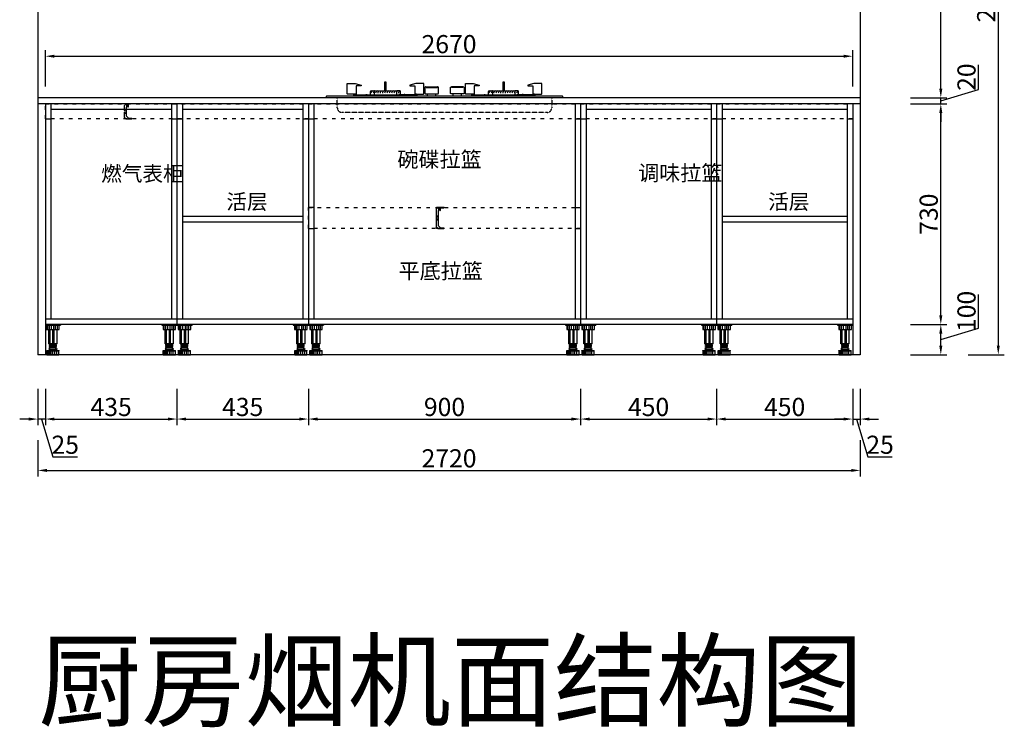
# Model space of a CAD drawing. Units: millimetres. Extents: x 167373 to 218818, y -1458869 to -1446024.
# Drawn here: x 174506 to 177762, y -1458801 to -1456460 of the extents above; entities that cross this region are included whole.
import ezdxf

# ---------------------------------------------------------------- set-up
doc = ezdxf.new("R2010")
doc.units = ezdxf.units.MM
doc.header["$PDMODE"] = 35
doc.linetypes.add('0', pattern=[30, 12, -18])
doc.linetypes.add('DASH', pattern=[0.35, 0.25, -0.1])
doc.layers.add('8', color=8, linetype='Continuous')
doc.layers.add('E_OTHER', color=7, linetype='Continuous')
doc.styles.add('DIM_FONT', font='txt', dxfattribs={"width": 0.8})
doc.styles.get("Standard").update_dxf_attribs({"font": 'arial.ttf'})
doc.styles.add('YY', font='txt')
doc.dimstyles.new('家具标注', dxfattribs={"dimscale": 20, "dimtxt": 3, "dimasz": 1.5, "dimexe": 1, "dimexo": 2, "dimgap": 0.5, "dimtad": 1, "dimdec": 0, "dimzin": 0, "dimdsep": 46, "dimtxsty": 'DIM_FONT', "dimcen": 0.09, "dimclrd": 8, "dimclre": 8, "dimclrt": 2, "dimadec": 0, "dimazin": 0, "dimtfac": 1, "dimtdec": 0, "dimtmove": 1, "dimatfit": 3, "dimldrblk": 'A', "dimfxl": 2, "dimfxlon": 1, "dimtolj": 1, "dimtzin": 0, "dimlwd": -1, "dimlwe": -1, "dimarcsym": 0})

# ---------------------------------------------------------------- blocks, each defined once
blk = doc.blocks.new('SFB')
for p, q in [((18834.8, 9770.1), (18838.1, 9770.1)), ((19225.3, 9770.1), (19228.6, 9770.1)), ((18787.1, 9733.9), (18787.1, 9745.3)), ((18789.1, 9747.3), (18797.6, 9747.3)), ((18834.8, 9767.7), (18838.1, 9767.7)), ((18883.8, 9747.3), (18875.3, 9747.3)), ((18885.8, 9733.8), (18885.8, 9745.3)), ((18970, 9759.9), (19008.5, 9759.9)), ((19093.4, 9759.9), (19054.9, 9759.9)), ((19177.6, 9733.9), (19177.6, 9745.3)), ((19179.6, 9747.3), (19188.1, 9747.3)), ((19225.3, 9767.7), (19228.6, 9767.7)), ((19274.3, 9747.3), (19265.8, 9747.3)), ((19276.3, 9733.8), (19276.3, 9745.3))]:
    blk.add_line(p, q)
at = {"color": 153}
for p, q in [((18799.6, 9745.3), (18799.6, 9733.9)), ((18873.3, 9745.3), (18873.3, 9733.8)), ((19190.1, 9745.3), (19190.1, 9733.9)), ((19263.8, 9745.3), (19263.8, 9733.8))]:
    blk.add_line(p, q, dxfattribs=at)
at = {"color": 153, "linetype": 'DASH', "ltscale": 3}
for p, q in [((18885.8, 9733.3), (18885.8, 9733.3)), ((19276.3, 9733.3), (19276.3, 9733.3))]:
    blk.add_line(p, q, dxfattribs=at)
for points in [[(18735.9, 9736.4), (18710.9, 9736.4), (18710.1, 9737), (18710.1, 9771.9), (18736.2, 9771.9), (18755.7, 9766.2), (18755.7, 9764), (18739.3, 9764), (18739.3, 9736.4), (18735.9, 9736.4)], [(18834.8, 9747.3), (18834.8, 9776.5), (18838.1, 9776.5), (18838.1, 9747.3)], [(18937, 9736.4), (18962, 9736.4), (18962.8, 9737), (18962.8, 9771.9), (18936.7, 9771.9), (18917.2, 9766.2), (18917.2, 9764), (18933.6, 9764), (18933.6, 9736.4), (18937, 9736.4)], [(19126.4, 9736.4), (19101.4, 9736.4), (19100.6, 9737), (19100.6, 9771.9), (19126.7, 9771.9), (19146.2, 9766.2), (19146.2, 9764), (19129.8, 9764), (19129.8, 9736.4), (19126.4, 9736.4)], [(19225.3, 9747.3), (19225.3, 9776.5), (19228.6, 9776.5), (19228.6, 9747.3)], [(19327.5, 9736.4), (19352.5, 9736.4), (19353.3, 9737), (19353.3, 9771.9), (19327.2, 9771.9), (19307.7, 9766.2), (19307.7, 9764), (19324.1, 9764), (19324.1, 9736.4), (19327.5, 9736.4)], [(18797.6, 9747.3), (18858.9, 9747.3)], [(18858.9, 9747.3), (18875.3, 9747.3)], [(18976, 9731.1), (18976, 9737.4)], [(19002.6, 9731.1), (19002.6, 9737.4)], [(19060.8, 9731.1), (19060.8, 9737.4)], [(19087.4, 9731.1), (19087.4, 9737.4)], [(19188.1, 9747.3), (19249.5, 9747.3)], [(19249.5, 9747.3), (19265.8, 9747.3)], [(18731.8, 9731.1), (18731.8, 9733.8), (18855.7, 9733.8)], [(18732.9, 9733.8), (18732.9, 9734.4), (18734, 9736.4), (18735.9, 9736.4), (18746.4, 9734.4), (18746.4, 9733.8)], [(18772, 9733.8), (18772, 9734.5), (18774.7, 9734.5), (18775.7, 9733.8)], [(18855.7, 9733.8), (18880.9, 9733.8)], [(18941.1, 9731.1), (18941.1, 9733.8), (18880.9, 9733.8)], [(18900.9, 9733.8), (18900.9, 9734.5), (18898.2, 9734.5), (18897.2, 9733.8)], [(18940, 9733.8), (18940, 9734.4), (18938.9, 9736.4), (18937, 9736.4), (18926.5, 9734.4), (18926.5, 9733.8)], [(19122.3, 9731.1), (19122.3, 9733.8), (19246.2, 9733.8)], [(19123.4, 9733.8), (19123.4, 9734.4), (19124.5, 9736.4), (19126.4, 9736.4), (19136.9, 9734.4), (19136.9, 9733.8)], [(19162.5, 9733.8), (19162.5, 9734.5), (19165.2, 9734.5), (19166.2, 9733.8)], [(19246.2, 9733.8), (19271.4, 9733.8)], [(19331.6, 9731.1), (19331.6, 9733.8), (19271.4, 9733.8)], [(19291.5, 9733.8), (19291.5, 9734.5), (19288.8, 9734.5), (19287.7, 9733.8)], [(19330.5, 9733.8), (19330.5, 9734.4), (19329.5, 9736.4), (19327.5, 9736.4), (19317, 9734.4), (19317, 9733.8)]]:
    blk.add_lwpolyline(points)
for points in [[(18970, 9759.9), (18968.6, 9759.9, 0.414214), (18966.8, 9758.1), (18966.8, 9739.2, 0.414214), (18968.6, 9737.4), (19010, 9737.4, 0.414214), (19011.8, 9739.2), (19011.8, 9758.1, 0.414214), (19010, 9759.9), (19008.5, 9759.9)], [(19093.4, 9759.9), (19094.8, 9759.9, -0.414214), (19096.6, 9758.1), (19096.6, 9739.2, -0.414214), (19094.8, 9737.4), (19053.4, 9737.4, -0.414214), (19051.6, 9739.2), (19051.6, 9758.1, -0.414214), (19053.4, 9759.9), (19054.9, 9759.9)]]:
    blk.add_lwpolyline(points, format="xyb")
at = {"color": 153}
for points in [[(18971.4, 9758.7), (19007.2, 9758.7)], [(19092, 9758.7), (19056.3, 9758.7)]]:
    blk.add_lwpolyline(points, dxfattribs=at)
blk.add_lwpolyline([(18641.7, 9729.1, -0.414214), (18643.7, 9731.1), (19419.7, 9731.1, -0.414214), (19421.7, 9729.1), (19421.7, 9726.1, -0.414214), (19419.7, 9724.1), (18643.7, 9724.1, -0.414214), (18641.7, 9726.1)], format="xyb", close=True)
at = {"color": 153, "linetype": 'DASH', "ltscale": 3}
blk.add_lwpolyline([(19386.2, 9724.1), (19386.2, 9690.8, -0.414214), (19371.2, 9675.8), (18692.2, 9675.8, -0.414214), (18677.2, 9690.8), (18677.2, 9724.1)], format="xyb", dxfattribs=at)
at = {"color": 153, "linetype": 'DASH'}
for points in [[(18787.1, 9733.9), (18787.1, 9733.3), (18787.9, 9732.5), (18855.7, 9732.4)], [(18790.1, 9731.1), (18790.1, 9732.5)], [(18855.7, 9732.5), (18885, 9732.5), (18885.8, 9733.3), (18885.8, 9733.8)], [(19177.6, 9733.9), (19177.6, 9733.3), (19178.4, 9732.5), (19246.2, 9732.4)], [(19180.6, 9731.1), (19180.6, 9732.5)], [(19246.2, 9732.5), (19275.5, 9732.5), (19276.3, 9733.3), (19276.3, 9733.8)]]:
    blk.add_lwpolyline(points, dxfattribs=at)
at = {"color": 153, "linetype": 'DASH', "ltscale": 3}
for points in [[(18882.8, 9731.1), (18882.8, 9732.5)], [(19273.3, 9731.1), (19273.3, 9732.5)]]:
    blk.add_lwpolyline(points, dxfattribs=at)
for centre, start, end in [((18789.1, 9745.3), 90, 180), ((18883.8, 9745.3), 0, 90), ((19179.6, 9745.3), 90, 180), ((19274.3, 9745.3), 0, 90)]:
    blk.add_arc(centre, 2, start, end)
at = {"color": 153}
for centre, radius, start, end in [((18801.3, 9736.7), 13.3, 126.9537, 169.2839), ((18808.9, 9736.7), 13.3, 126.9537, 169.2839), ((18816.5, 9736.7), 13.3, 126.9537, 169.2839), ((18824.1, 9736.7), 13.3, 126.9537, 169.2839), ((18831.7, 9736.7), 13.3, 126.9537, 169.2839), ((18839.3, 9736.7), 13.3, 126.9537, 169.2839), ((18846.8, 9736.7), 13.3, 126.9537, 169.2839), ((18854.4, 9736.7), 13.3, 126.9537, 169.2839), ((18862, 9736.7), 13.3, 126.9537, 169.2839), ((18869.6, 9736.7), 13.3, 126.9537, 169.2839), ((18877.2, 9736.7), 13.3, 126.9537, 169.2839), ((18884.8, 9736.7), 13.3, 126.9537, 169.2839), ((18892.4, 9736.7), 13.3, 126.9537, 169.2839), ((18971.5, 9760.2), 1.47, 190.7677, 267.8398), ((19007.1, 9760.2), 1.47, 272.1602, 349.2323), ((19056.3, 9760.2), 1.47, 190.7677, 267.8398), ((19091.9, 9760.2), 1.47, 272.1602, 349.2323), ((19191.8, 9736.7), 13.3, 126.9537, 169.2839), ((19199.4, 9736.7), 13.3, 126.9537, 169.2839), ((19207, 9736.7), 13.3, 126.9537, 169.2839), ((19214.6, 9736.7), 13.3, 126.9537, 169.2839), ((19222.2, 9736.7), 13.3, 126.9537, 169.2839), ((19229.8, 9736.7), 13.3, 126.9537, 169.2839), ((19237.4, 9736.7), 13.3, 126.9537, 169.2839), ((19244.9, 9736.7), 13.3, 126.9537, 169.2839), ((19252.5, 9736.7), 13.3, 126.9537, 169.2839), ((19260.1, 9736.7), 13.3, 126.9537, 169.2839), ((19267.7, 9736.7), 13.3, 126.9537, 169.2839), ((19275.3, 9736.7), 13.3, 126.9537, 169.2839), ((19282.9, 9736.7), 13.3, 126.9537, 169.2839)]:
    blk.add_arc(centre, radius, start, end, dxfattribs=at)
at = {"color": 155}
for centre, start, end in [((18797.6, 9745.3), 0, 90), ((18875.3, 9745.3), 90, 180), ((19188.1, 9745.3), 0, 90), ((19265.8, 9745.3), 90, 180)]:
    blk.add_arc(centre, 2, start, end, dxfattribs=at)
blk = doc.blocks.new('*U54')
blk.add_blockref('SFB', (-18549.5, -9353.4))
blk = doc.blocks.new('*U24')
at = {"layer": '8'}
for p, q in [((0, 100), (50, 100)), ((0, 100), (0, 97.5)), ((50, 100), (50, 97.5)), ((0, 97.5), (50, 97.5)), ((4.2, 97.5), (4.2, 83.3)), ((4.2, 83.3), (45.8, 83.3)), ((8, 83.3), (8, 97.5)), ((11.2, 35.9), (11.2, 83.3)), ((13.1, 83.3), (13.1, 97.5)), ((15.6, 35.9), (15.6, 83.3)), ((19.7, 83.3), (19.7, 97.5)), ((25, 35.9), (25, 83.3)), ((27.9, 83.3), (27.9, 97.5)), ((29.1, 35.9), (29.1, 83.3)), ((33.9, 83.3), (33.9, 97.5)), ((38.7, 35.9), (38.7, 83.3)), ((39.8, 83.3), (39.8, 97.5)), ((45.8, 83.3), (45.8, 97.5)), ((38.7, 35.9), (11.2, 35.9)), ((13.7, 33.8), (36.2, 35.9)), ((13.7, 31.7), (36.2, 33.8)), ((13.7, 31.7), (13.7, 33.8)), ((15, 33.9), (15, 35.9)), ((35, 31.6), (35, 33.7)), ((36.2, 33.8), (36.2, 35.9)), ((4.6, 14.2), (45.4, 14.2)), ((4.6, 13), (4.6, 14.2)), ((4.6, 13), (45.4, 13)), ((5, 0), (5, 13)), ((5, 0), (45, 0)), ((7.7, 0), (7.7, 13)), ((11.9, 0), (11.9, 13)), ((12.1, 20), (37.9, 20)), ((12.1, 18.3), (37.9, 18.3)), ((13.7, 29.7), (36.2, 31.7)), ((13.7, 27.6), (13.7, 29.7)), ((13.7, 27.6), (36.2, 29.6)), ((13.7, 25.5), (36.2, 27.5)), ((13.7, 23.4), (13.7, 25.5)), ((13.7, 23.4), (36.2, 25.4)), ((14.6, 14.2), (14.6, 18.3)), ((15, 29.8), (15, 31.8)), ((15, 25.6), (15, 27.7)), ((15, 20), (15, 23.5)), ((15, 0), (15, 13)), ((18.7, 0), (18.7, 13)), ((25.1, 0), (25.1, 13)), ((31.5, 0), (31.5, 13)), ((35, 27.4), (35, 29.5)), ((35, 20), (35, 25.3)), ((35.4, 14.2), (35.4, 18.3)), ((36.2, 29.6), (36.2, 31.7)), ((36.2, 25.4), (36.2, 27.5)), ((37.7, 0), (37.7, 13)), ((45, 0), (45, 13)), ((45.4, 13), (45.4, 14.2))]:
    blk.add_line(p, q, dxfattribs=at)
for centre, start, end in [((12.1, 19.2), 90, 270), ((37.9, 19.2), 270, 90)]:
    blk.add_arc(centre, 0.833, start, end, dxfattribs=at)
blk = doc.blocks.new('LED1')
at = {"color": 51, "lineweight": -3, "ltscale": 6, "true_color": 0xf8f6b0}
for p, q in [((45827, 30057), (45827, 30027)), ((45827, 30026), (45827, 30018)), ((45846, 30018), (45827, 30018)), ((45835, 30059), (45828, 30059)), ((45835, 30059), (45835, 30043)), ((45846, 30033), (45845, 30033)), ((45846, 30033), (45846, 30027)), ((45846, 30026), (45846, 30018))]:
    blk.add_line(p, q, dxfattribs=at)
at = {"lineweight": -3, "ltscale": 6}
for p, q in [((45843, 30057), (45843, 30038)), ((45845, 30057), (45843, 30057)), ((45845, 30037), (45843, 30037)), ((45845, 30057), (45845, 30038))]:
    blk.add_line(p, q, dxfattribs=at)
at = {"color": 40, "lineweight": -3, "ltscale": 6, "true_color": 0xf8d731}
blk.add_lwpolyline([(45839, 30054), (45843, 30054), (45843, 30040), (45839, 30040)], close=True, dxfattribs=at)
at = {"color": 51, "lineweight": -3, "ltscale": 6, "true_color": 0xf8f6b0}
for centre, radius, start, end in [((45828, 30057), 1.5, 90, 180), ((45827, 30026), 0.595, 270, 90), ((45845, 30043), 9.82, 179.5042, 269.9141), ((45846, 30026), 0.596, 90, 270)]:
    blk.add_arc(centre, radius, start, end, dxfattribs=at)
at = {"lineweight": -3, "ltscale": 6}
for centre, start, end in [((45843, 30057), 90, 180), ((45843, 30038), 180, 270), ((45845, 30057), 0, 90), ((45845, 30038), 270, 0)]:
    blk.add_arc(centre, 0.5, start, end, dxfattribs=at)
blk = doc.blocks.new('98754651')
at = {"color": 136}
for p, q in [((-408617, -1441814.5), (-408617, -1441878.5)), ((-408591, -1441811.5), (-408614, -1441811.5)), ((-408591, -1441881.5), (-408614, -1441881.5))]:
    blk.add_line(p, q, dxfattribs=at)
at = {"color": 4}
for p, q in [((-408610.7, -1441811.6), (-408616.8, -1441817.8)), ((-408616.8, -1441817.8), (-408616.8, -1441842.8)), ((-408591.9, -1441811.5), (-408610.5, -1441811.5)), ((-408608.6, -1441819.4), (-408608.6, -1441813.3)), ((-408608.6, -1441821.4), (-408608.6, -1441819.8)), ((-408608.4, -1441813.1), (-408604.8, -1441813.1)), ((-408604.6, -1441813.3), (-408604.6, -1441819.4)), ((-408604.6, -1441819.8), (-408604.6, -1441821.4)), ((-408603, -1441820.8), (-408603, -1441813.3)), ((-408602.7, -1441813), (-408591.9, -1441813)), ((-408591.6, -1441812.7), (-408591.6, -1441811.8)), ((-408616.8, -1441850.3), (-408616.8, -1441875.3)), ((-408615.3, -1441842.8), (-408615.3, -1441839.7)), ((-408615.3, -1441853.3), (-408615.3, -1441850.3)), ((-408615.1, -1441839.5), (-408612, -1441839.5)), ((-408612, -1441853.5), (-408615.1, -1441853.5)), ((-408611.8, -1441839.7), (-408611.8, -1441853.3)), ((-408609.8, -1441872.1), (-408609.8, -1441822)), ((-408609.5, -1441821.7), (-408608.9, -1441821.7)), ((-408604.3, -1441821.7), (-408603.9, -1441821.7)), ((-408603.7, -1441821.6), (-408603.1, -1441821)), ((-408616.8, -1441872.8), (-408616.8, -1441875.3)), ((-408616.8, -1441875.3), (-408610.7, -1441881.4)), ((-408616.7, -1441875.4), (-408615.9, -1441876.1)), ((-408610.5, -1441881.5), (-408591.9, -1441881.5)), ((-408602.2, -1441879.9), (-408609.7, -1441872.3)), ((-408591.9, -1441880), (-408602, -1441880)), ((-408591.6, -1441881.2), (-408591.6, -1441880.3))]:
    blk.add_line(p, q, dxfattribs=at)
at = {"color": 136}
for centre, start, end in [((-408614, -1441814.5), 90, 180), ((-408614, -1441878.5), 180, 270)]:
    blk.add_arc(centre, 3, start, end, dxfattribs=at)
at = {"color": 4}
for centre, radius, start, end in [((-408610.5, -1441811.8), 0.3, 90, 135.2072), ((-408608.4, -1441813.3), 0.2, 90, 180), ((-408608.6, -1441819.6), 0.2, 284.4775, 75.5225), ((-408604.8, -1441813.3), 0.2, 0, 90), ((-408604.5, -1441819.6), 0.2, 104.4775, 255.5225), ((-408603.3, -1441820.8), 0.3, 315.2072, 0), ((-408602.7, -1441813.3), 0.3, 90, 180), ((-408591.9, -1441811.8), 0.3, 0, 90), ((-408591.9, -1441812.7), 0.3, 270, 0), ((-408616, -1441842.8), 0.75, 180, 0), ((-408616, -1441850.3), 0.75, 0, 180), ((-408615.1, -1441839.7), 0.2, 90, 180), ((-408615.1, -1441853.3), 0.2, 180, 270), ((-408612, -1441839.7), 0.2, 0, 90), ((-408612, -1441853.3), 0.2, 270, 0), ((-408609.5, -1441822), 0.3, 89.9989, 180), ((-408608.9, -1441821.4), 0.3, 270, 0), ((-408604.3, -1441821.4), 0.3, 180, 270), ((-408603.9, -1441821.4), 0.3, 270.0011, 315.2072), ((-408616.5, -1441875.1), 0.3, 180, 224.7928), ((-408610.5, -1441881.2), 0.3, 224.7928, 270), ((-408609.5, -1441872.1), 0.3, 180, 224.7928), ((-408602, -1441879.7), 0.3, 224.7928, 270), ((-408591.9, -1441880.3), 0.3, 0, 90), ((-408591.9, -1441881.2), 0.3, 270, 0)]:
    blk.add_arc(centre, radius, start, end, dxfattribs=at)
at = {"xscale": 0.2, "yscale": 0.2, "zscale": 0.2}
blk.add_blockref('LED1', (-417773.9, -1447824.9), dxfattribs=at)
blk = doc.blocks.new('984654651651')
at = {"color": 4}
for p, q in [((-368682.4, -1440583.6), (-368688.5, -1440589.8)), ((-368688.5, -1440589.8), (-368688.5, -1440604.8)), ((-368688.5, -1440612.3), (-368688.5, -1440627.3)), ((-368687, -1440604.8), (-368687, -1440601.7)), ((-368687, -1440615.3), (-368687, -1440612.3)), ((-368686.8, -1440601.5), (-368683.5, -1440601.5)), ((-368683.5, -1440615.5), (-368686.8, -1440615.5)), ((-368683.3, -1440601.7), (-368683.3, -1440615.3)), ((-368675.1, -1440583.5), (-368682.2, -1440583.5)), ((-368681.5, -1440624.2), (-368681.5, -1440594)), ((-368681.2, -1440593.7), (-368680.6, -1440593.7)), ((-368680.3, -1440591.5), (-368680.3, -1440585.3)), ((-368680.3, -1440593.4), (-368680.3, -1440591.8)), ((-368680.1, -1440585.1), (-368676.5, -1440585.1)), ((-368676.3, -1440585.3), (-368676.3, -1440591.5)), ((-368676.3, -1440591.8), (-368676.3, -1440593.4)), ((-368676, -1440593.7), (-368675.6, -1440593.7)), ((-368675.4, -1440593.7), (-368674.9, -1440593.1)), ((-368674.8, -1440592.9), (-368674.8, -1440583.8)), ((-368688.5, -1440627.3), (-368682.4, -1440633.5)), ((-368682.2, -1440633.5), (-368663.6, -1440633.5)), ((-368673.9, -1440632), (-368681.4, -1440624.4)), ((-368663.6, -1440632), (-368673.7, -1440632)), ((-368663.3, -1440633.2), (-368663.3, -1440632.3))]:
    blk.add_line(p, q, dxfattribs=at)
for centre, radius, start, end in [((-368687.8, -1440604.8), 0.75, 180, 0), ((-368687.8, -1440612.3), 0.75, 0, 180), ((-368686.8, -1440601.7), 0.2, 90, 180), ((-368686.8, -1440615.3), 0.2, 180, 270), ((-368683.5, -1440601.7), 0.2, 0, 90), ((-368683.5, -1440615.3), 0.2, 270, 0), ((-368682.2, -1440583.8), 0.3, 90, 135.2072), ((-368681.2, -1440594), 0.3, 90, 180), ((-368680.6, -1440593.4), 0.3, 270, 0), ((-368680.1, -1440585.3), 0.2, 90, 180), ((-368680.3, -1440591.6), 0.2, 284.4775, 75.5225), ((-368676.5, -1440585.3), 0.2, 0, 90), ((-368676.2, -1440591.6), 0.2, 104.4775, 255.5225), ((-368676, -1440593.4), 0.3, 180, 270.0011), ((-368675.6, -1440593.4), 0.3, 270.0009, 315.2072), ((-368675.1, -1440583.8), 0.3, 0, 90), ((-368675.1, -1440592.9), 0.3, 315.2072, 0), ((-368682.2, -1440633.2), 0.3, 224.7928, 270), ((-368681.2, -1440624.2), 0.3, 180, 224.7928), ((-368673.7, -1440631.7), 0.3, 224.7928, 270), ((-368663.6, -1440632.3), 0.3, 0, 90), ((-368663.6, -1440633.2), 0.3, 270, 0)]:
    blk.add_arc(centre, radius, start, end, dxfattribs=at)
at = {"xscale": 0.2, "yscale": 0.2, "zscale": 0.2}
blk.add_blockref('LED1', (-377845.6, -1446596.9), dxfattribs=at)
blk = doc.blocks.new('*D74')
at = {"color": 8, "transparency": 16777216}
for p, q in [((174565.7, -1457681.2), (174565.7, -1457801.2)), ((174590.7, -1457681.2), (174590.7, -1457801.2)), ((174535.7, -1457781.2), (174505.7, -1457781.2)), ((174590.7, -1457781.2), (174565.7, -1457781.2)), ((174590.7, -1457781.2), (174565.7, -1457781.2)), ((174578.2, -1457781.2), (174615.7, -1457906.2)), ((174620.7, -1457781.2), (174650.7, -1457781.2)), ((174615.7, -1457906.2), (174696.6, -1457906.2))]:
    blk.add_line(p, q, dxfattribs=at)
for points in [[(174535.7, -1457776.2), (174535.7, -1457786.2), (174565.7, -1457781.2)], [(174620.7, -1457776.2), (174620.7, -1457786.2), (174590.7, -1457781.2)]]:
    blk.add_solid(points, dxfattribs=at)
at = {"layer": 'Defpoints', "color": 0, "transparency": 16777216}
for p in [(174565.7, -1457568.4), (174590.7, -1457568.4), (174565.7, -1457781.2)]:
    blk.add_point(p, dxfattribs=at)
at = {"color": 2, "transparency": 16777216, "insert": (174656.2, -1457866.2), "char_height": 60, "attachment_point": 5, "style": 'DIM_FONT'}
blk.add_mtext('\\A1;25', dxfattribs=at)
blk = doc.blocks.new('A')
for p, q in [((-1.44, 1.15), (-1.09, 1.44)), ((-1.44, 1.15), (-0.37, 0)), ((-1.09, 1.44), (0, 0)), ((-0.37, 0), (-2.13, 0)), ((-1.44, -1.15), (-0.37, 0)), ((-1.09, -1.44), (0, 0)), ((-1.44, -1.15), (-1.09, -1.44))]:
    blk.add_line(p, q)
for points in [[(-1.44, 1.15), (-1.09, 1.44), (-0.37, 0), (0, 0)], [(-1.44, -1.15), (-1.09, -1.44), (-0.37, 0), (0, 0)]]:
    blk.add_solid(points)
blk = doc.blocks.new('*D75')
at = {"color": 8, "transparency": 16777216}
for p, q in [((174590.7, -1457681.2), (174590.7, -1457801.2)), ((175025.7, -1457681.2), (175025.7, -1457801.2)), ((174620.7, -1457781.2), (174995.7, -1457781.2))]:
    blk.add_line(p, q, dxfattribs=at)
for points in [[(174620.7, -1457776.2), (174620.7, -1457786.2), (174590.7, -1457781.2)], [(174995.7, -1457776.2), (174995.7, -1457786.2), (175025.7, -1457781.2)]]:
    blk.add_solid(points, dxfattribs=at)
at = {"layer": 'Defpoints', "color": 0, "transparency": 16777216}
for p in [(175025.7, -1457468.4), (174590.7, -1457568.4), (175025.7, -1457781.2)]:
    blk.add_point(p, dxfattribs=at)
at = {"color": 2, "transparency": 16777216, "insert": (174808.2, -1457741.2), "char_height": 60, "attachment_point": 5, "style": 'DIM_FONT'}
blk.add_mtext('\\A1;435', dxfattribs=at)
blk = doc.blocks.new('*D76')
at = {"color": 8, "transparency": 16777216}
for p, q in [((175025.7, -1457681.2), (175025.7, -1457801.2)), ((175460.7, -1457681.2), (175460.7, -1457801.2)), ((175055.7, -1457781.2), (175430.7, -1457781.2))]:
    blk.add_line(p, q, dxfattribs=at)
for points in [[(175055.7, -1457776.2), (175055.7, -1457786.2), (175025.7, -1457781.2)], [(175430.7, -1457776.2), (175430.7, -1457786.2), (175460.7, -1457781.2)]]:
    blk.add_solid(points, dxfattribs=at)
at = {"layer": 'Defpoints', "color": 0, "transparency": 16777216}
for p in [(175025.7, -1457468.4), (175460.7, -1457468.4), (175460.7, -1457781.2)]:
    blk.add_point(p, dxfattribs=at)
at = {"color": 2, "transparency": 16777216, "insert": (175243.2, -1457741.2), "char_height": 60, "attachment_point": 5, "style": 'DIM_FONT'}
blk.add_mtext('\\A1;435', dxfattribs=at)
blk = doc.blocks.new('*D77')
at = {"color": 8, "transparency": 16777216}
for p, q in [((175460.7, -1457681.2), (175460.7, -1457801.2)), ((176360.7, -1457681.2), (176360.7, -1457801.2)), ((175490.7, -1457781.2), (176330.7, -1457781.2))]:
    blk.add_line(p, q, dxfattribs=at)
for points in [[(175490.7, -1457776.2), (175490.7, -1457786.2), (175460.7, -1457781.2)], [(176330.7, -1457776.2), (176330.7, -1457786.2), (176360.7, -1457781.2)]]:
    blk.add_solid(points, dxfattribs=at)
at = {"layer": 'Defpoints', "color": 0, "transparency": 16777216}
for p in [(175460.7, -1457468.4), (176360.7, -1457468.4), (176360.7, -1457781.2)]:
    blk.add_point(p, dxfattribs=at)
at = {"color": 2, "transparency": 16777216, "insert": (175910.7, -1457741.2), "char_height": 60, "attachment_point": 5, "style": 'DIM_FONT'}
blk.add_mtext('\\A1;900', dxfattribs=at)
blk = doc.blocks.new('*D78')
at = {"color": 8, "transparency": 16777216}
for p, q in [((176360.7, -1457681.2), (176360.7, -1457801.2)), ((176810.7, -1457681.2), (176810.7, -1457801.2)), ((176390.7, -1457781.2), (176780.7, -1457781.2))]:
    blk.add_line(p, q, dxfattribs=at)
for points in [[(176390.7, -1457776.2), (176390.7, -1457786.2), (176360.7, -1457781.2)], [(176780.7, -1457776.2), (176780.7, -1457786.2), (176810.7, -1457781.2)]]:
    blk.add_solid(points, dxfattribs=at)
at = {"layer": 'Defpoints', "color": 0, "transparency": 16777216}
for p in [(176360.7, -1457468.4), (176810.7, -1457468.4), (176810.7, -1457781.2)]:
    blk.add_point(p, dxfattribs=at)
at = {"color": 2, "transparency": 16777216, "insert": (176585.7, -1457741.2), "char_height": 60, "attachment_point": 5, "style": 'DIM_FONT'}
blk.add_mtext('\\A1;450', dxfattribs=at)
blk = doc.blocks.new('*D79')
at = {"color": 8, "transparency": 16777216}
for p, q in [((176810.7, -1457681.2), (176810.7, -1457801.2)), ((177260.7, -1457681.2), (177260.7, -1457801.2)), ((176840.7, -1457781.2), (177230.7, -1457781.2))]:
    blk.add_line(p, q, dxfattribs=at)
for points in [[(176840.7, -1457776.2), (176840.7, -1457786.2), (176810.7, -1457781.2)], [(177230.7, -1457776.2), (177230.7, -1457786.2), (177260.7, -1457781.2)]]:
    blk.add_solid(points, dxfattribs=at)
at = {"layer": 'Defpoints', "color": 0, "transparency": 16777216}
for p in [(176810.7, -1457468.4), (177260.7, -1457568.4), (177260.7, -1457781.2)]:
    blk.add_point(p, dxfattribs=at)
at = {"color": 2, "transparency": 16777216, "insert": (177035.7, -1457741.2), "char_height": 60, "attachment_point": 5, "style": 'DIM_FONT'}
blk.add_mtext('\\A1;450', dxfattribs=at)
blk = doc.blocks.new('*D80')
at = {"color": 8, "transparency": 16777216}
for p, q in [((177260.7, -1457681.2), (177260.7, -1457801.2)), ((177285.7, -1457681.2), (177285.7, -1457801.2)), ((177230.7, -1457781.2), (177200.7, -1457781.2)), ((177260.7, -1457781.2), (177285.7, -1457781.2)), ((177260.7, -1457781.2), (177285.7, -1457781.2)), ((177273.2, -1457781.2), (177310.7, -1457906.2)), ((177315.7, -1457781.2), (177345.7, -1457781.2)), ((177310.7, -1457906.2), (177391.6, -1457906.2))]:
    blk.add_line(p, q, dxfattribs=at)
for points in [[(177230.7, -1457776.2), (177230.7, -1457786.2), (177260.7, -1457781.2)], [(177315.7, -1457776.2), (177315.7, -1457786.2), (177285.7, -1457781.2)]]:
    blk.add_solid(points, dxfattribs=at)
at = {"layer": 'Defpoints', "color": 0, "transparency": 16777216}
for p in [(177260.7, -1457568.4), (177285.7, -1457568.4), (177285.7, -1457781.2)]:
    blk.add_point(p, dxfattribs=at)
at = {"color": 2, "transparency": 16777216, "insert": (177351.2, -1457866.2), "char_height": 60, "attachment_point": 5, "style": 'DIM_FONT'}
blk.add_mtext('\\A1;25', dxfattribs=at)
blk = doc.blocks.new('*D81')
at = {"color": 8, "transparency": 16777216}
for p, q in [((174565.7, -1457851.1), (174565.7, -1457971.1)), ((177285.7, -1457851.1), (177285.7, -1457971.1)), ((174595.7, -1457951.1), (177255.7, -1457951.1))]:
    blk.add_line(p, q, dxfattribs=at)
for points in [[(174595.7, -1457946.1), (174595.7, -1457956.1), (174565.7, -1457951.1)], [(177255.7, -1457946.1), (177255.7, -1457956.1), (177285.7, -1457951.1)]]:
    blk.add_solid(points, dxfattribs=at)
at = {"layer": 'Defpoints', "color": 0, "transparency": 16777216}
for p in [(174565.7, -1457568.4), (177285.7, -1457568.4), (177285.7, -1457951.1)]:
    blk.add_point(p, dxfattribs=at)
at = {"color": 2, "transparency": 16777216, "insert": (175925.7, -1457911.1), "char_height": 60, "attachment_point": 5, "style": 'DIM_FONT'}
blk.add_mtext('\\A1;2720', dxfattribs=at)
blk = doc.blocks.new('*D82')
at = {"color": 8, "transparency": 16777216}
for p, q in [((177677.1, -1457480.9), (177677.1, -1457369.2)), ((177452.1, -1457468.4), (177572.1, -1457468.4)), ((177552.1, -1457518.4), (177677.1, -1457480.9)), ((177552.1, -1457538.4), (177552.1, -1457498.4)), ((177452.1, -1457568.4), (177572.1, -1457568.4))]:
    blk.add_line(p, q, dxfattribs=at)
for points in [[(177547.1, -1457498.4), (177557.1, -1457498.4), (177552.1, -1457468.4)], [(177547.1, -1457538.4), (177557.1, -1457538.4), (177552.1, -1457568.4)]]:
    blk.add_solid(points, dxfattribs=at)
at = {"layer": 'Defpoints', "color": 0, "transparency": 16777216}
for p in [(177260.7, -1457468.4), (177552.1, -1457468.4), (177285.7, -1457568.4)]:
    blk.add_point(p, dxfattribs=at)
at = {"color": 2, "transparency": 16777216, "insert": (177637.1, -1457425.1), "char_height": 60, "attachment_point": 5, "rotation": 90, "style": 'DIM_FONT'}
blk.add_mtext('\\A1;100', dxfattribs=at)
blk = doc.blocks.new('*D83')
at = {"color": 8, "transparency": 16777216}
for p, q in [((177452.1, -1456738.4), (177572.1, -1456738.4)), ((177552.1, -1457438.4), (177552.1, -1456768.4)), ((177452.1, -1457468.4), (177572.1, -1457468.4))]:
    blk.add_line(p, q, dxfattribs=at)
for points in [[(177547.1, -1456768.4), (177557.1, -1456768.4), (177552.1, -1456738.4)], [(177547.1, -1457438.4), (177557.1, -1457438.4), (177552.1, -1457468.4)]]:
    blk.add_solid(points, dxfattribs=at)
at = {"layer": 'Defpoints', "color": 0, "transparency": 16777216}
for p in [(177285.7, -1456738.4), (177552.1, -1456738.4), (177260.7, -1457468.4)]:
    blk.add_point(p, dxfattribs=at)
at = {"color": 2, "transparency": 16777216, "insert": (177512.1, -1457103.4), "char_height": 60, "attachment_point": 5, "rotation": 90, "style": 'DIM_FONT'}
blk.add_mtext('\\A1;730', dxfattribs=at)
blk = doc.blocks.new('*D84')
at = {"color": 8, "transparency": 16777216}
for p, q in [((177677.1, -1456690.9), (177677.1, -1456609.3)), ((177552.1, -1456688.4), (177552.1, -1456658.4)), ((177552.1, -1456728.4), (177677.1, -1456690.9)), ((177452.1, -1456718.4), (177572.1, -1456718.4)), ((177552.1, -1456738.4), (177552.1, -1456718.4)), ((177552.1, -1456738.4), (177552.1, -1456718.4)), ((177452.1, -1456738.4), (177572.1, -1456738.4)), ((177552.1, -1456768.4), (177552.1, -1456798.4))]:
    blk.add_line(p, q, dxfattribs=at)
for points in [[(177547.1, -1456688.4), (177557.1, -1456688.4), (177552.1, -1456718.4)], [(177547.1, -1456768.4), (177557.1, -1456768.4), (177552.1, -1456738.4)]]:
    blk.add_solid(points, dxfattribs=at)
at = {"layer": 'Defpoints', "color": 0, "transparency": 16777216}
for p in [(177285.7, -1456718.4), (177552.1, -1456718.4), (177285.7, -1456738.4)]:
    blk.add_point(p, dxfattribs=at)
at = {"color": 2, "transparency": 16777216, "insert": (177637.1, -1456650.1), "char_height": 60, "attachment_point": 5, "rotation": 90, "style": 'DIM_FONT'}
blk.add_mtext('\\A1;20', dxfattribs=at)
blk = doc.blocks.new('*D85')
at = {"color": 8, "transparency": 16777216}
for p, q in [((177452.1, -1455938.4), (177572.1, -1455938.4)), ((177552.1, -1456688.4), (177552.1, -1455968.4)), ((177452.1, -1456718.4), (177572.1, -1456718.4))]:
    blk.add_line(p, q, dxfattribs=at)
for points in [[(177547.1, -1455968.4), (177557.1, -1455968.4), (177552.1, -1455938.4)], [(177547.1, -1456688.4), (177557.1, -1456688.4), (177552.1, -1456718.4)]]:
    blk.add_solid(points, dxfattribs=at)
at = {"layer": 'Defpoints', "color": 0, "transparency": 16777216}
for p in [(177285.7, -1455938.4), (177552.1, -1455938.4), (177285.7, -1456718.4)]:
    blk.add_point(p, dxfattribs=at)
at = {"color": 2, "transparency": 16777216, "insert": (177512.1, -1456328.4), "char_height": 60, "attachment_point": 5, "rotation": 90, "style": 'DIM_FONT'}
blk.add_mtext('\\A1;780', dxfattribs=at)
blk = doc.blocks.new('*D89')
at = {"color": 8, "transparency": 16777216}
for p, q in [((177642.2, -1455188.4), (177762.2, -1455188.4)), ((177742.2, -1455218.4), (177742.2, -1457538.4)), ((177642.2, -1457568.4), (177762.2, -1457568.4))]:
    blk.add_line(p, q, dxfattribs=at)
for points in [[(177737.2, -1455218.4), (177747.2, -1455218.4), (177742.2, -1455188.4)], [(177737.2, -1457538.4), (177747.2, -1457538.4), (177742.2, -1457568.4)]]:
    blk.add_solid(points, dxfattribs=at)
at = {"layer": 'Defpoints', "color": 0, "transparency": 16777216}
for p in [(177285.7, -1455188.4), (177285.7, -1457568.4), (177742.2, -1457568.4)]:
    blk.add_point(p, dxfattribs=at)
at = {"color": 2, "transparency": 16777216, "insert": (177702.2, -1456378.4), "char_height": 60, "attachment_point": 5, "rotation": 90, "style": 'DIM_FONT'}
blk.add_mtext('\\A1;2380', dxfattribs=at)
blk = doc.blocks.new('*D503')
at = {"color": 8, "transparency": 16777216}
for p, q in [((174590.7, -1456680.9), (174590.7, -1456560.9)), ((177260.7, -1456680.9), (177260.7, -1456560.9)), ((174620.7, -1456580.9), (177230.7, -1456580.9))]:
    blk.add_line(p, q, dxfattribs=at)
for points in [[(174620.7, -1456575.9), (174620.7, -1456585.9), (174590.7, -1456580.9)], [(177230.7, -1456575.9), (177230.7, -1456585.9), (177260.7, -1456580.9)]]:
    blk.add_solid(points, dxfattribs=at)
at = {"layer": 'Defpoints', "color": 0, "transparency": 16777216}
for p in [(177260.7, -1456580.9), (174590.7, -1456892.5), (177260.7, -1456892.5)]:
    blk.add_point(p, dxfattribs=at)
at = {"color": 2, "transparency": 16777216, "insert": (175925.7, -1456540.9), "char_height": 60, "attachment_point": 5, "style": 'DIM_FONT'}
blk.add_mtext('\\A1;2670', dxfattribs=at)

msp = doc.modelspace()

# ---------------------------------------------------------------- linework, layer by layer
for p, q in [((174565.7, -1455188.4), (174565.7, -1457568.4)), ((177285.7, -1455188.4), (177285.7, -1457568.4)), ((177285.7, -1457568.4), (174565.7, -1457568.4))]:
    msp.add_line(p, q)
at = {"color": 2}
for p, q in [((177285.7, -1456718.4), (174565.7, -1456718.4)), ((177285.7, -1456738.4), (174565.7, -1456738.4))]:
    msp.add_line(p, q, dxfattribs=at)
at = {"color": 136}
for p, q in [((174590.7, -1456738.4), (174590.7, -1457568.4)), ((174608.7, -1456738.4), (174608.7, -1457450.4)), ((174608.7, -1456756.4), (175007.7, -1456756.4)), ((175007.7, -1456738.4), (175007.7, -1457450.4)), ((175025.7, -1456738.4), (175025.7, -1457468.4)), ((175043.7, -1456738.4), (175043.7, -1457450.4)), ((175043.7, -1456756.4), (175442.7, -1456756.4)), ((175442.7, -1456738.4), (175442.7, -1457450.4)), ((175460.7, -1456738.4), (175460.7, -1457468.4)), ((175478.7, -1456738.4), (175478.7, -1457450.4)), ((176342.7, -1456738.4), (176342.7, -1457450.4)), ((176360.7, -1456738.4), (176360.7, -1457468.4)), ((176378.7, -1456738.4), (176378.7, -1457450.4)), ((176378.7, -1456756.4), (176792.7, -1456756.4)), ((176792.7, -1456738.4), (176792.7, -1457450.4)), ((176810.7, -1456738.4), (176810.7, -1457468.4)), ((176828.7, -1456738.4), (176828.7, -1457450.4)), ((176828.7, -1456756.4), (177242.7, -1456756.4)), ((177242.7, -1456738.4), (177242.7, -1457450.4)), ((177260.7, -1456738.4), (177260.7, -1457568.4)), ((174590.7, -1456788.4), (174608.7, -1456788.4)), ((175007.7, -1456788.4), (175043.7, -1456788.4)), ((175442.7, -1456788.4), (175478.7, -1456788.4)), ((176342.7, -1456788.4), (176378.7, -1456788.4)), ((176792.7, -1456788.4), (176828.7, -1456788.4)), ((177242.7, -1456788.4), (177260.7, -1456788.4)), ((175478.7, -1457080.9), (175460.7, -1457080.9)), ((176342.7, -1457080.9), (176360.7, -1457080.9)), ((175043.7, -1457110.4), (175442.7, -1457110.4)), ((176828.7, -1457110.4), (177242.7, -1457110.4)), ((175043.7, -1457128.4), (175442.7, -1457128.4)), ((175460.7, -1457150.9), (175478.7, -1457150.9)), ((176342.7, -1457150.9), (176360.7, -1457150.9)), ((176828.7, -1457128.4), (177242.7, -1457128.4)), ((177260.7, -1457450.4), (174590.7, -1457450.4)), ((177260.7, -1457468.4), (174590.7, -1457468.4))]:
    msp.add_line(p, q, dxfattribs=at)
at = {"color": 31, "linetype": '0', "true_color": 0xfecc66}
for points in [[(174590.7, -1456738.4), (177260.7, -1456738.4), (177260.7, -1456788.4), (174590.7, -1456788.4)], [(175460.7, -1457080.9), (176360.7, -1457080.9), (176360.7, -1457150.9), (175460.7, -1457150.9)]]:
    msp.add_lwpolyline(points, close=True, dxfattribs=at)

# ---------------------------------------------------------------- block references
for name, p in [('*U54', (175428.5, -1457089.1)), ('984654651651', (543540.1, -16154.9)), ('98754651', (584500.4, -15269.4))]:
    msp.add_blockref(name, p)
at = {"lineweight": 15}
for p in [(174590.7, -1457568.4), (174975.7, -1457568.4), (175025.7, -1457568.4), (175410.7, -1457568.4), (175460.7, -1457568.4), (176310.7, -1457568.4), (176360.7, -1457568.4), (176760.7, -1457568.4), (176810.7, -1457568.4), (177210.7, -1457568.4)]:
    msp.add_blockref('*U24', p, dxfattribs=at)

# ---------------------------------------------------------------- texts
at = {"attachment_point": 1}
for s, width, insert, char_height in [('{\\fSimSun|b0|i0|c134|p2;燃气表柜}', 94.726, (174775.2, -1456944.3), 50), ('{\\fSimSun|b0|i0|c134|p2;活层}', 163.192, (175189.3, -1457037.1), 50), ('{\\fSimSun|b0|i0|c134|p2;活层}', 163.192, (176981.2, -1457037.1), 50), ('{\\fSimSun|b0|i0|c134|p2;厨房烟机面结构图}', 2930.978, (174567.5, -1458521.6), 250)]:
    msp.add_mtext_dynamic_manual_height_columns(s, width=width, gutter_width=12.5, heights=[0], dxfattribs=dict(at, insert=insert, char_height=char_height))
at = {"layer": 'E_OTHER', "color": 251, "char_height": 51.078, "attachment_point": 1, "style": 'YY'}
for s, width, insert in [('{\\fMicrosoft YaHei|b0|i0|c134|p34;碗碟拉篮}', 547.099, (175755.1, -1456896.6)), ('{\\fMicrosoft YaHei|b0|i0|c134|p34;调味拉篮}', 86.05, (176551.2, -1456941.5)), ('{\\fMicrosoft YaHei|b0|i0|c134|p34;平底拉篮}', 301.378, (175758.8, -1457265.7))]:
    msp.add_mtext_dynamic_manual_height_columns(s, width=width, gutter_width=52.8, heights=[0], dxfattribs=dict(at, insert=insert))

# ---------------------------------------------------------------- dimensions: what is measured, and where the dimension line sits
for base, p1, p2, picture, middle in [((177742.2, -1457568.4), (177285.7, -1455188.4), (177285.7, -1457568.4), '*D89', (177702.2, -1456378.4)), ((177552.1, -1455938.4), (177285.7, -1456718.4), (177285.7, -1455938.4), '*D85', (177512.1, -1456328.4)), ((177552.1, -1456718.4), (177285.7, -1456738.4), (177285.7, -1456718.4), '*D84', (177637.1, -1456680.9)), ((177552.1, -1456738.4), (177260.7, -1457468.4), (177285.7, -1456738.4), '*D83', (177512.1, -1457103.4)), ((177552.1, -1457468.4), (177285.7, -1457568.4), (177260.7, -1457468.4), '*D82', (177637.1, -1457470.9))]:
    dim = msp.add_linear_dim(base=base, p1=p1, p2=p2, angle=270, dimstyle='家具标注', override={"dimfxl": 5, "dimarcsym": 1})
    dim.commit()
    dim.dimension.update_dxf_attribs({"geometry": picture, "text_midpoint": middle})
at = {"color": 0}
dim = msp.add_aligned_dim(p1=(174590.7, -1456892.5), p2=(177260.7, -1456892.5), distance=311.6, dimstyle='家具标注', override={"dimfxl": 5, "dimarcsym": 1}, dxfattribs=at)
dim.commit()
dim.dimension.update_dxf_attribs({"geometry": '*D503', "text_midpoint": (175925.7, -1456540.9)})
for base, p1, p2, picture, middle in [((175025.7, -1457781.2), (174590.7, -1457568.4), (175025.7, -1457468.4), '*D75', (174808.2, -1457741.2)), ((175460.7, -1457781.2), (175025.7, -1457468.4), (175460.7, -1457468.4), '*D76', (175243.2, -1457741.2)), ((176360.7, -1457781.2), (175460.7, -1457468.4), (176360.7, -1457468.4), '*D77', (175910.7, -1457741.2)), ((176810.7, -1457781.2), (176360.7, -1457468.4), (176810.7, -1457468.4), '*D78', (176585.7, -1457741.2)), ((177260.7, -1457781.2), (176810.7, -1457468.4), (177260.7, -1457568.4), '*D79', (177035.7, -1457741.2)), ((174565.7, -1457781.2), (174590.7, -1457568.4), (174565.7, -1457568.4), '*D74', (174625.7, -1457866.2)), ((177285.7, -1457951.1), (174565.7, -1457568.4), (177285.7, -1457568.4), '*D81', (175925.7, -1457911.1)), ((177285.7, -1457781.2), (177260.7, -1457568.4), (177285.7, -1457568.4), '*D80', (177320.7, -1457866.2))]:
    dim = msp.add_linear_dim(base=base, p1=p1, p2=p2, dimstyle='家具标注', override={"dimfxl": 5, "dimarcsym": 1})
    dim.commit()
    dim.dimension.update_dxf_attribs({"geometry": picture, "text_midpoint": middle})

doc.saveas('drawing.dxf')
